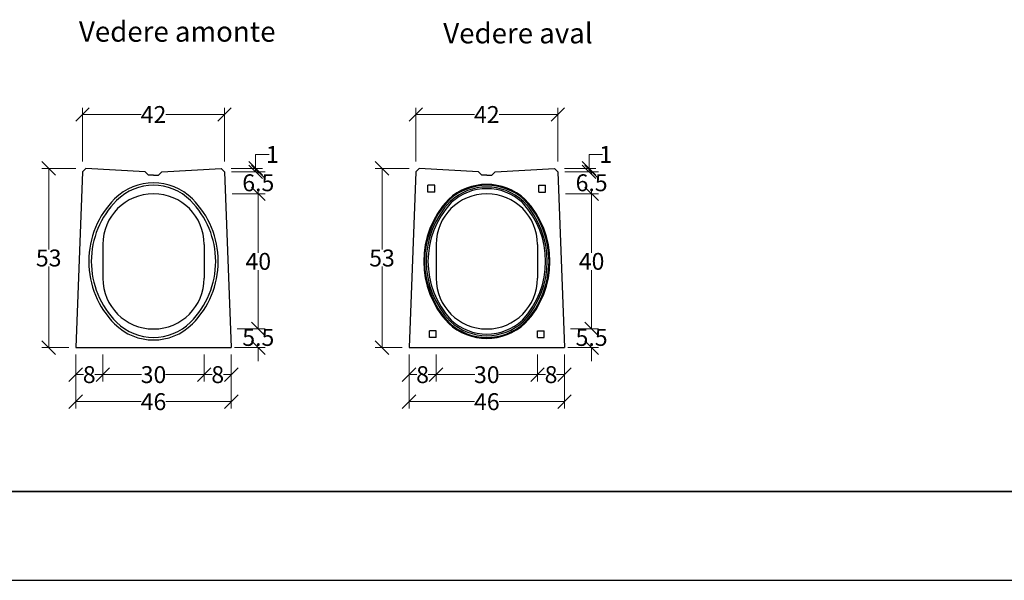
# Model space of a CAD drawing. Units: millimetres. Extents: x -3230 to 16300, y -13670 to 6842.
# Drawn here: x 3586 to 6498, y 99 to 1757 of the extents above; entities that cross this region are included whole.
import ezdxf
from ezdxf.enums import TextEntityAlignment as Align

# ---------------------------------------------------------------- set-up
doc = ezdxf.new("R2010")
doc.units = ezdxf.units.MM
for name, color, linetype in [('Bauteil', 7, 'Continuous'), ('dimensioning', 7, 'Continuous'), ('Text', 7, 'Continuous')]:
    doc.layers.add(name, color=color, linetype=linetype)
doc.styles.add('Schlitzrinne Textstile', font='arial.ttf')
doc.dimstyles.new('Schlitzrinne Bemaßung', dxfattribs={"dimtxt": 35, "dimasz": 35, "dimexe": 20, "dimexo": 20, "dimgap": 0.09, "dimtad": 0, "dimtih": 1, "dimtoh": 1, "dimdec": 0, "dimlfac": 0.1, "dimzin": 0, "dimdsep": 46, "dimtxsty": 'Schlitzrinne Textstile', "dimblk": 'OBLIQUE', "dimblk1": 'OBLIQUE', "dimblk2": 'OBLIQUE', "dimcen": 0.09, "dimadec": 0, "dimazin": 0, "dimtfac": 1, "dimtdec": 4, "dimtofl": 0, "dimtmove": 0, "dimatfit": 3, "dimldrblk": 'OBLIQUE', "dimfxl": 1, "dimtolj": 1, "dimtzin": 0, "dimlwd": 5, "dimlwe": 5, "dimarcsym": 0})

# ---------------------------------------------------------------- blocks, each defined once
blk = doc.blocks.new('_Oblique')
at = {"color": 0, "linetype": 'ByBlock', "lineweight": -2}
blk.add_line((-0.5, -0.5), (0.5, 0.5), dxfattribs=at)
blk = doc.blocks.new('*D217')
at = {"layer": 'Defpoints', "color": 0, "transparency": 16777216}
for p in [(4131.6, 787.4), (4211.6, 787.4), (4131.6, 707.4)]:
    blk.add_point(p, dxfattribs=at)
at = {"layer": 'dimensioning', "color": 0, "lineweight": 5, "transparency": 16777216}
for p, q in [((4131.6, 767.4), (4131.6, 687.4)), ((4211.6, 767.4), (4211.6, 687.4)), ((4131.6, 707.4), (4155, 707.4)), ((4211.6, 707.4), (4188.2, 707.4))]:
    blk.add_line(p, q, dxfattribs=at)
at = {"layer": 'dimensioning', "color": 0, "lineweight": 5, "transparency": 16777216, "xscale": 40, "yscale": 40, "zscale": 40, "rotation": 180}
blk.add_blockref('_Oblique', (4131.6, 707.4), dxfattribs=at)
at = {"layer": 'dimensioning', "color": 0, "lineweight": 5, "transparency": 16777216, "xscale": 40, "yscale": 40, "zscale": 40}
blk.add_blockref('_Oblique', (4211.6, 707.4), dxfattribs=at)
at = {"layer": 'dimensioning', "color": 0, "transparency": 16777216, "insert": (4171.6, 707.4), "char_height": 50, "attachment_point": 5, "style": 'Schlitzrinne Textstile'}
blk.add_mtext('\\A1;8', dxfattribs=at)
blk = doc.blocks.new('*D218')
at = {"layer": 'Defpoints', "color": 0, "transparency": 16777216}
for p in [(3831.6, 787.4), (4131.6, 787.4), (3831.6, 707.4)]:
    blk.add_point(p, dxfattribs=at)
at = {"layer": 'dimensioning', "color": 0, "lineweight": 5, "transparency": 16777216}
for p, q in [((3831.6, 767.4), (3831.6, 687.4)), ((4131.6, 767.4), (4131.6, 687.4)), ((3831.6, 707.4), (3945.8, 707.4)), ((4131.6, 707.4), (4017.4, 707.4))]:
    blk.add_line(p, q, dxfattribs=at)
at = {"layer": 'dimensioning', "color": 0, "lineweight": 5, "transparency": 16777216, "xscale": 40, "yscale": 40, "zscale": 40, "rotation": 180}
blk.add_blockref('_Oblique', (3831.6, 707.4), dxfattribs=at)
at = {"layer": 'dimensioning', "color": 0, "lineweight": 5, "transparency": 16777216, "xscale": 40, "yscale": 40, "zscale": 40}
blk.add_blockref('_Oblique', (4131.6, 707.4), dxfattribs=at)
at = {"layer": 'dimensioning', "color": 0, "transparency": 16777216, "insert": (3981.6, 707.4), "char_height": 50, "attachment_point": 5, "style": 'Schlitzrinne Textstile'}
blk.add_mtext('\\A1;30', dxfattribs=at)
blk = doc.blocks.new('*D219')
at = {"layer": 'Defpoints', "color": 0, "transparency": 16777216}
for p in [(3751.6, 787.4), (3831.6, 787.4), (3751.6, 707.4)]:
    blk.add_point(p, dxfattribs=at)
at = {"layer": 'dimensioning', "color": 0, "lineweight": 5, "transparency": 16777216}
for p, q in [((3751.6, 767.4), (3751.6, 687.4)), ((3831.6, 767.4), (3831.6, 687.4)), ((3751.6, 707.4), (3775, 707.4)), ((3831.6, 707.4), (3808.2, 707.4))]:
    blk.add_line(p, q, dxfattribs=at)
at = {"layer": 'dimensioning', "color": 0, "lineweight": 5, "transparency": 16777216, "xscale": 40, "yscale": 40, "zscale": 40, "rotation": 180}
blk.add_blockref('_Oblique', (3751.6, 707.4), dxfattribs=at)
at = {"layer": 'dimensioning', "color": 0, "lineweight": 5, "transparency": 16777216, "xscale": 40, "yscale": 40, "zscale": 40}
blk.add_blockref('_Oblique', (3831.6, 707.4), dxfattribs=at)
at = {"layer": 'dimensioning', "color": 0, "transparency": 16777216, "insert": (3791.6, 707.4), "char_height": 50, "attachment_point": 5, "style": 'Schlitzrinne Textstile'}
blk.add_mtext('\\A1;8', dxfattribs=at)
blk = doc.blocks.new('*D220')
at = {"layer": 'Defpoints', "color": 0, "transparency": 16777216}
for p in [(3751.6, 787.4), (4211.6, 787.4), (3751.6, 627.4)]:
    blk.add_point(p, dxfattribs=at)
at = {"layer": 'dimensioning', "color": 0, "lineweight": 5, "transparency": 16777216}
for p, q in [((3751.6, 767.4), (3751.6, 607.4)), ((4211.6, 767.4), (4211.6, 607.4)), ((3751.6, 627.4), (3944.7, 627.4)), ((4211.6, 627.4), (4018.5, 627.4))]:
    blk.add_line(p, q, dxfattribs=at)
at = {"layer": 'dimensioning', "color": 0, "lineweight": 5, "transparency": 16777216, "xscale": 40, "yscale": 40, "zscale": 40, "rotation": 180}
blk.add_blockref('_Oblique', (3751.6, 627.4), dxfattribs=at)
at = {"layer": 'dimensioning', "color": 0, "lineweight": 5, "transparency": 16777216, "xscale": 40, "yscale": 40, "zscale": 40}
blk.add_blockref('_Oblique', (4211.6, 627.4), dxfattribs=at)
at = {"layer": 'dimensioning', "color": 0, "transparency": 16777216, "insert": (3981.6, 627.4), "char_height": 50, "attachment_point": 5, "style": 'Schlitzrinne Textstile'}
blk.add_mtext('\\A1;46', dxfattribs=at)
blk = doc.blocks.new('*D221')
at = {"layer": 'Defpoints', "color": 0, "transparency": 16777216}
for p in [(4191.6, 1476.8), (3771.6, 1317.4), (4191.6, 1317.4)]:
    blk.add_point(p, dxfattribs=at)
at = {"layer": 'dimensioning', "color": 0, "lineweight": 5, "transparency": 16777216}
for p, q in [((3771.6, 1337.4), (3771.6, 1496.8)), ((4191.6, 1337.4), (4191.6, 1496.8)), ((3771.6, 1476.8), (3945, 1476.8)), ((4191.6, 1476.8), (4018.3, 1476.8))]:
    blk.add_line(p, q, dxfattribs=at)
at = {"layer": 'dimensioning', "color": 0, "lineweight": 5, "transparency": 16777216, "xscale": 40, "yscale": 40, "zscale": 40, "rotation": 180}
blk.add_blockref('_Oblique', (3771.6, 1476.8), dxfattribs=at)
at = {"layer": 'dimensioning', "color": 0, "lineweight": 5, "transparency": 16777216, "xscale": 40, "yscale": 40, "zscale": 40}
blk.add_blockref('_Oblique', (4191.6, 1476.8), dxfattribs=at)
at = {"layer": 'dimensioning', "color": 0, "transparency": 16777216, "insert": (3981.6, 1476.8), "char_height": 50, "attachment_point": 5, "style": 'Schlitzrinne Textstile'}
blk.add_mtext('\\A1;42', dxfattribs=at)
blk = doc.blocks.new('*D222')
at = {"layer": 'Defpoints', "color": 0, "transparency": 16777216}
for p in [(3671.6, 1317.4), (3771.6, 1317.4), (3751.6, 787.4)]:
    blk.add_point(p, dxfattribs=at)
at = {"layer": 'dimensioning', "color": 0, "lineweight": 5, "transparency": 16777216}
for p, q in [((3751.6, 1317.4), (3651.6, 1317.4)), ((3671.6, 1317.4), (3671.6, 1078)), ((3671.6, 787.4), (3671.6, 1026.8)), ((3731.6, 787.4), (3651.6, 787.4))]:
    blk.add_line(p, q, dxfattribs=at)
at = {"layer": 'dimensioning', "color": 0, "lineweight": 5, "transparency": 16777216, "xscale": 40, "yscale": 40, "zscale": 40}
for p, rotation in [((3671.6, 1317.4), 90), ((3671.6, 787.4), 270)]:
    blk.add_blockref('_Oblique', p, dxfattribs=dict(at, rotation=rotation))
at = {"layer": 'dimensioning', "color": 0, "transparency": 16777216, "insert": (3671.6, 1052.4), "char_height": 50, "attachment_point": 5, "style": 'Schlitzrinne Textstile'}
blk.add_mtext('\\A1;53', dxfattribs=at)
blk = doc.blocks.new('*D223')
at = {"layer": 'Defpoints', "color": 0, "transparency": 16777216}
for p in [(4191.6, 1317.4), (4192.1, 1307.4), (4283.8, 1307.4)]:
    blk.add_point(p, dxfattribs=at)
at = {"layer": 'dimensioning', "color": 0, "lineweight": 5, "transparency": 16777216}
for p, q in [((4283.8, 1317.4), (4283.8, 1358.8)), ((4283.8, 1358.8), (4323.8, 1358.8)), ((4211.6, 1317.4), (4303.8, 1317.4)), ((4283.8, 1307.4), (4283.8, 1317.4)), ((4212.1, 1307.4), (4303.8, 1307.4))]:
    blk.add_line(p, q, dxfattribs=at)
at = {"layer": 'dimensioning', "color": 0, "lineweight": 5, "transparency": 16777216, "xscale": 40, "yscale": 40, "zscale": 40}
for p, rotation in [((4283.8, 1317.4), 90), ((4283.8, 1307.4), 270)]:
    blk.add_blockref('_Oblique', p, dxfattribs=dict(at, rotation=rotation))
at = {"layer": 'dimensioning', "color": 0, "transparency": 16777216, "insert": (4333.1, 1358.8), "char_height": 50, "attachment_point": 5, "style": 'Schlitzrinne Textstile'}
blk.add_mtext('\\A1;1', dxfattribs=at)
blk = doc.blocks.new('*D224')
at = {"layer": 'Defpoints', "color": 0, "transparency": 16777216}
for p in [(4192.1, 1307.4), (4194.5, 1242.4), (4291.6, 1242.4)]:
    blk.add_point(p, dxfattribs=at)
at = {"layer": 'dimensioning', "color": 0, "lineweight": 5, "transparency": 16777216}
for p, q in [((4212.1, 1307.4), (4311.6, 1307.4)), ((4291.6, 1307.4), (4291.6, 1300.5)), ((4214.5, 1242.4), (4311.6, 1242.4)), ((4291.6, 1242.4), (4291.6, 1249.3))]:
    blk.add_line(p, q, dxfattribs=at)
at = {"layer": 'dimensioning', "color": 0, "lineweight": 5, "transparency": 16777216, "xscale": 40, "yscale": 40, "zscale": 40}
for p, rotation in [((4291.6, 1307.4), 90), ((4291.6, 1242.4), 270)]:
    blk.add_blockref('_Oblique', p, dxfattribs=dict(at, rotation=rotation))
at = {"layer": 'dimensioning', "color": 0, "transparency": 16777216, "insert": (4291.6, 1274.9), "char_height": 50, "attachment_point": 5, "style": 'Schlitzrinne Textstile'}
blk.add_mtext('\\A1;6.5', dxfattribs=at)
blk = doc.blocks.new('*D225')
at = {"layer": 'Defpoints', "color": 0, "transparency": 16777216}
for p in [(4194.5, 1242.4), (4209.5, 842.4), (4291.6, 842.4)]:
    blk.add_point(p, dxfattribs=at)
at = {"layer": 'dimensioning', "color": 0, "lineweight": 5, "transparency": 16777216}
for p, q in [((4214.5, 1242.4), (4311.6, 1242.4)), ((4291.6, 1242.4), (4291.6, 1068)), ((4291.6, 842.4), (4291.6, 1016.8)), ((4229.5, 842.4), (4311.6, 842.4))]:
    blk.add_line(p, q, dxfattribs=at)
at = {"layer": 'dimensioning', "color": 0, "lineweight": 5, "transparency": 16777216, "xscale": 40, "yscale": 40, "zscale": 40}
for p, rotation in [((4291.6, 1242.4), 90), ((4291.6, 842.4), 270)]:
    blk.add_blockref('_Oblique', p, dxfattribs=dict(at, rotation=rotation))
at = {"layer": 'dimensioning', "color": 0, "transparency": 16777216, "insert": (4291.6, 1042.4), "char_height": 50, "attachment_point": 5, "style": 'Schlitzrinne Textstile'}
blk.add_mtext('\\A1;40', dxfattribs=at)
blk = doc.blocks.new('*D226')
at = {"layer": 'Defpoints', "color": 0, "transparency": 16777216}
for p in [(4209.5, 842.4), (4201.6, 787.4), (4291.6, 787.4)]:
    blk.add_point(p, dxfattribs=at)
at = {"layer": 'dimensioning', "color": 0, "lineweight": 5, "transparency": 16777216}
for p, q in [((4291.6, 842.4), (4291.6, 882.4)), ((4229.5, 842.4), (4311.6, 842.4)), ((4221.6, 787.4), (4311.6, 787.4)), ((4291.6, 787.4), (4291.6, 747.4))]:
    blk.add_line(p, q, dxfattribs=at)
at = {"layer": 'dimensioning', "color": 0, "lineweight": 5, "transparency": 16777216, "xscale": 40, "yscale": 40, "zscale": 40}
for p, rotation in [((4291.6, 842.4), 270), ((4291.6, 787.4), 90)]:
    blk.add_blockref('_Oblique', p, dxfattribs=dict(at, rotation=rotation))
at = {"layer": 'dimensioning', "color": 0, "transparency": 16777216, "insert": (4291.6, 817.4), "char_height": 50, "attachment_point": 5, "style": 'Schlitzrinne Textstile'}
blk.add_mtext('\\A1;5.5', dxfattribs=at)
blk = doc.blocks.new('*D227')
at = {"layer": 'Defpoints', "color": 0, "transparency": 16777216}
for p in [(5117.5, 787.4), (5197.5, 787.4), (5117.5, 707.4)]:
    blk.add_point(p, dxfattribs=at)
at = {"layer": 'dimensioning', "color": 0, "lineweight": 5, "transparency": 16777216}
for p, q in [((5117.5, 767.4), (5117.5, 687.4)), ((5197.5, 767.4), (5197.5, 687.4)), ((5117.5, 707.4), (5141, 707.4)), ((5197.5, 707.4), (5174.1, 707.4))]:
    blk.add_line(p, q, dxfattribs=at)
at = {"layer": 'dimensioning', "color": 0, "lineweight": 5, "transparency": 16777216, "xscale": 40, "yscale": 40, "zscale": 40, "rotation": 180}
blk.add_blockref('_Oblique', (5117.5, 707.4), dxfattribs=at)
at = {"layer": 'dimensioning', "color": 0, "lineweight": 5, "transparency": 16777216, "xscale": 40, "yscale": 40, "zscale": 40}
blk.add_blockref('_Oblique', (5197.5, 707.4), dxfattribs=at)
at = {"layer": 'dimensioning', "color": 0, "transparency": 16777216, "insert": (5157.5, 707.4), "char_height": 50, "attachment_point": 5, "style": 'Schlitzrinne Textstile'}
blk.add_mtext('\\A1;8', dxfattribs=at)
blk = doc.blocks.new('*D228')
at = {"layer": 'Defpoints', "color": 0, "transparency": 16777216}
for p in [(4817.5, 787.4), (5117.5, 787.4), (4817.5, 707.4)]:
    blk.add_point(p, dxfattribs=at)
at = {"layer": 'dimensioning', "color": 0, "lineweight": 5, "transparency": 16777216}
for p, q in [((4817.5, 767.4), (4817.5, 687.4)), ((5117.5, 767.4), (5117.5, 687.4)), ((4817.5, 707.4), (4931.7, 707.4)), ((5117.5, 707.4), (5003.3, 707.4))]:
    blk.add_line(p, q, dxfattribs=at)
at = {"layer": 'dimensioning', "color": 0, "lineweight": 5, "transparency": 16777216, "xscale": 40, "yscale": 40, "zscale": 40, "rotation": 180}
blk.add_blockref('_Oblique', (4817.5, 707.4), dxfattribs=at)
at = {"layer": 'dimensioning', "color": 0, "lineweight": 5, "transparency": 16777216, "xscale": 40, "yscale": 40, "zscale": 40}
blk.add_blockref('_Oblique', (5117.5, 707.4), dxfattribs=at)
at = {"layer": 'dimensioning', "color": 0, "transparency": 16777216, "insert": (4967.5, 707.4), "char_height": 50, "attachment_point": 5, "style": 'Schlitzrinne Textstile'}
blk.add_mtext('\\A1;30', dxfattribs=at)
blk = doc.blocks.new('*D229')
at = {"layer": 'Defpoints', "color": 0, "transparency": 16777216}
for p in [(4737.5, 787.4), (4817.5, 787.4), (4737.5, 707.4)]:
    blk.add_point(p, dxfattribs=at)
at = {"layer": 'dimensioning', "color": 0, "lineweight": 5, "transparency": 16777216}
for p, q in [((4737.5, 767.4), (4737.5, 687.4)), ((4817.5, 767.4), (4817.5, 687.4)), ((4737.5, 707.4), (4761, 707.4)), ((4817.5, 707.4), (4794.1, 707.4))]:
    blk.add_line(p, q, dxfattribs=at)
at = {"layer": 'dimensioning', "color": 0, "lineweight": 5, "transparency": 16777216, "xscale": 40, "yscale": 40, "zscale": 40, "rotation": 180}
blk.add_blockref('_Oblique', (4737.5, 707.4), dxfattribs=at)
at = {"layer": 'dimensioning', "color": 0, "lineweight": 5, "transparency": 16777216, "xscale": 40, "yscale": 40, "zscale": 40}
blk.add_blockref('_Oblique', (4817.5, 707.4), dxfattribs=at)
at = {"layer": 'dimensioning', "color": 0, "transparency": 16777216, "insert": (4777.5, 707.4), "char_height": 50, "attachment_point": 5, "style": 'Schlitzrinne Textstile'}
blk.add_mtext('\\A1;8', dxfattribs=at)
blk = doc.blocks.new('*D230')
at = {"layer": 'Defpoints', "color": 0, "transparency": 16777216}
for p in [(4737.5, 787.4), (5197.5, 787.4), (4737.5, 627.4)]:
    blk.add_point(p, dxfattribs=at)
at = {"layer": 'dimensioning', "color": 0, "lineweight": 5, "transparency": 16777216}
for p, q in [((4737.5, 767.4), (4737.5, 607.4)), ((5197.5, 767.4), (5197.5, 607.4)), ((4737.5, 627.4), (4930.7, 627.4)), ((5197.5, 627.4), (5004.4, 627.4))]:
    blk.add_line(p, q, dxfattribs=at)
at = {"layer": 'dimensioning', "color": 0, "lineweight": 5, "transparency": 16777216, "xscale": 40, "yscale": 40, "zscale": 40, "rotation": 180}
blk.add_blockref('_Oblique', (4737.5, 627.4), dxfattribs=at)
at = {"layer": 'dimensioning', "color": 0, "lineweight": 5, "transparency": 16777216, "xscale": 40, "yscale": 40, "zscale": 40}
blk.add_blockref('_Oblique', (5197.5, 627.4), dxfattribs=at)
at = {"layer": 'dimensioning', "color": 0, "transparency": 16777216, "insert": (4967.5, 627.4), "char_height": 50, "attachment_point": 5, "style": 'Schlitzrinne Textstile'}
blk.add_mtext('\\A1;46', dxfattribs=at)
blk = doc.blocks.new('*D231')
at = {"layer": 'Defpoints', "color": 0, "transparency": 16777216}
for p in [(5177.5, 1476.8), (4757.5, 1317.4), (5177.5, 1317.4)]:
    blk.add_point(p, dxfattribs=at)
at = {"layer": 'dimensioning', "color": 0, "lineweight": 5, "transparency": 16777216}
for p, q in [((4757.5, 1337.4), (4757.5, 1496.8)), ((5177.5, 1337.4), (5177.5, 1496.8)), ((4757.5, 1476.8), (4930.9, 1476.8)), ((5177.5, 1476.8), (5004.2, 1476.8))]:
    blk.add_line(p, q, dxfattribs=at)
at = {"layer": 'dimensioning', "color": 0, "lineweight": 5, "transparency": 16777216, "xscale": 40, "yscale": 40, "zscale": 40, "rotation": 180}
blk.add_blockref('_Oblique', (4757.5, 1476.8), dxfattribs=at)
at = {"layer": 'dimensioning', "color": 0, "lineweight": 5, "transparency": 16777216, "xscale": 40, "yscale": 40, "zscale": 40}
blk.add_blockref('_Oblique', (5177.5, 1476.8), dxfattribs=at)
at = {"layer": 'dimensioning', "color": 0, "transparency": 16777216, "insert": (4967.5, 1476.8), "char_height": 50, "attachment_point": 5, "style": 'Schlitzrinne Textstile'}
blk.add_mtext('\\A1;42', dxfattribs=at)
blk = doc.blocks.new('*D232')
at = {"layer": 'Defpoints', "color": 0, "transparency": 16777216}
for p in [(4657.5, 1317.4), (4757.5, 1317.4), (4737.5, 787.4)]:
    blk.add_point(p, dxfattribs=at)
at = {"layer": 'dimensioning', "color": 0, "lineweight": 5, "transparency": 16777216}
for p, q in [((4737.5, 1317.4), (4637.5, 1317.4)), ((4657.5, 1317.4), (4657.5, 1078)), ((4657.5, 787.4), (4657.5, 1026.8)), ((4717.5, 787.4), (4637.5, 787.4))]:
    blk.add_line(p, q, dxfattribs=at)
at = {"layer": 'dimensioning', "color": 0, "lineweight": 5, "transparency": 16777216, "xscale": 40, "yscale": 40, "zscale": 40}
for p, rotation in [((4657.5, 1317.4), 90), ((4657.5, 787.4), 270)]:
    blk.add_blockref('_Oblique', p, dxfattribs=dict(at, rotation=rotation))
at = {"layer": 'dimensioning', "color": 0, "transparency": 16777216, "insert": (4657.5, 1052.4), "char_height": 50, "attachment_point": 5, "style": 'Schlitzrinne Textstile'}
blk.add_mtext('\\A1;53', dxfattribs=at)
blk = doc.blocks.new('*D233')
at = {"layer": 'Defpoints', "color": 0, "transparency": 16777216}
for p in [(5177.5, 1317.4), (5178, 1307.4), (5269.8, 1307.4)]:
    blk.add_point(p, dxfattribs=at)
at = {"layer": 'dimensioning', "color": 0, "lineweight": 5, "transparency": 16777216}
for p, q in [((5269.8, 1317.4), (5269.8, 1358.8)), ((5269.8, 1358.8), (5309.8, 1358.8)), ((5197.5, 1317.4), (5289.8, 1317.4)), ((5269.8, 1307.4), (5269.8, 1317.4)), ((5198, 1307.4), (5289.8, 1307.4))]:
    blk.add_line(p, q, dxfattribs=at)
at = {"layer": 'dimensioning', "color": 0, "lineweight": 5, "transparency": 16777216, "xscale": 40, "yscale": 40, "zscale": 40}
for p, rotation in [((5269.8, 1317.4), 90), ((5269.8, 1307.4), 270)]:
    blk.add_blockref('_Oblique', p, dxfattribs=dict(at, rotation=rotation))
at = {"layer": 'dimensioning', "color": 0, "transparency": 16777216, "insert": (5319.1, 1358.8), "char_height": 50, "attachment_point": 5, "style": 'Schlitzrinne Textstile'}
blk.add_mtext('\\A1;1', dxfattribs=at)
blk = doc.blocks.new('*D234')
at = {"layer": 'Defpoints', "color": 0, "transparency": 16777216}
for p in [(5178, 1307.4), (5180.5, 1242.4), (5277.5, 1242.4)]:
    blk.add_point(p, dxfattribs=at)
at = {"layer": 'dimensioning', "color": 0, "lineweight": 5, "transparency": 16777216}
for p, q in [((5198, 1307.4), (5297.5, 1307.4)), ((5277.5, 1307.4), (5277.5, 1300.5)), ((5200.5, 1242.4), (5297.5, 1242.4)), ((5277.5, 1242.4), (5277.5, 1249.3))]:
    blk.add_line(p, q, dxfattribs=at)
at = {"layer": 'dimensioning', "color": 0, "lineweight": 5, "transparency": 16777216, "xscale": 40, "yscale": 40, "zscale": 40}
for p, rotation in [((5277.5, 1307.4), 90), ((5277.5, 1242.4), 270)]:
    blk.add_blockref('_Oblique', p, dxfattribs=dict(at, rotation=rotation))
at = {"layer": 'dimensioning', "color": 0, "transparency": 16777216, "insert": (5277.5, 1274.9), "char_height": 50, "attachment_point": 5, "style": 'Schlitzrinne Textstile'}
blk.add_mtext('\\A1;6.5', dxfattribs=at)
blk = doc.blocks.new('*D235')
at = {"layer": 'Defpoints', "color": 0, "transparency": 16777216}
for p in [(5180.5, 1242.4), (5195.5, 842.4), (5277.5, 842.4)]:
    blk.add_point(p, dxfattribs=at)
at = {"layer": 'dimensioning', "color": 0, "lineweight": 5, "transparency": 16777216}
for p, q in [((5200.5, 1242.4), (5297.5, 1242.4)), ((5277.5, 1242.4), (5277.5, 1068)), ((5277.5, 842.4), (5277.5, 1016.8)), ((5215.5, 842.4), (5297.5, 842.4))]:
    blk.add_line(p, q, dxfattribs=at)
at = {"layer": 'dimensioning', "color": 0, "lineweight": 5, "transparency": 16777216, "xscale": 40, "yscale": 40, "zscale": 40}
for p, rotation in [((5277.5, 1242.4), 90), ((5277.5, 842.4), 270)]:
    blk.add_blockref('_Oblique', p, dxfattribs=dict(at, rotation=rotation))
at = {"layer": 'dimensioning', "color": 0, "transparency": 16777216, "insert": (5277.5, 1042.4), "char_height": 50, "attachment_point": 5, "style": 'Schlitzrinne Textstile'}
blk.add_mtext('\\A1;40', dxfattribs=at)
blk = doc.blocks.new('*D236')
at = {"layer": 'Defpoints', "color": 0, "transparency": 16777216}
for p in [(5195.5, 842.4), (5187.5, 787.4), (5277.5, 787.4)]:
    blk.add_point(p, dxfattribs=at)
at = {"layer": 'dimensioning', "color": 0, "lineweight": 5, "transparency": 16777216}
for p, q in [((5277.5, 842.4), (5277.5, 882.4)), ((5215.5, 842.4), (5297.5, 842.4)), ((5207.5, 787.4), (5297.5, 787.4)), ((5277.5, 787.4), (5277.5, 747.4))]:
    blk.add_line(p, q, dxfattribs=at)
at = {"layer": 'dimensioning', "color": 0, "lineweight": 5, "transparency": 16777216, "xscale": 40, "yscale": 40, "zscale": 40}
for p, rotation in [((5277.5, 842.4), 270), ((5277.5, 787.4), 90)]:
    blk.add_blockref('_Oblique', p, dxfattribs=dict(at, rotation=rotation))
at = {"layer": 'dimensioning', "color": 0, "transparency": 16777216, "insert": (5277.5, 817.4), "char_height": 50, "attachment_point": 5, "style": 'Schlitzrinne Textstile'}
blk.add_mtext('\\A1;5.5', dxfattribs=at)

msp = doc.modelspace()

# ---------------------------------------------------------------- linework, layer by layer
msp.add_lwpolyline([(-2612.57, 362.07), (14887.6, 362.07)])
at = {"color": 5}
msp.add_lwpolyline([(-2612.57, 362.07), (-2612.57, 98.94), (15999.66, 98.94), (15999.66, 362.07), (-2612.57, 362.07)], dxfattribs=at)
at = {"layer": 'Bauteil'}
for p, q in [((3771.14, 1307.4), (3781.59, 1316.85)), ((3956.61, 1307.39), (3781.59, 1316.85)), ((4006.61, 1307.39), (4181.62, 1316.85)), ((4181.62, 1316.85), (4192.07, 1307.4)), ((4757.08, 1307.4), (4767.53, 1316.85)), ((4942.55, 1307.39), (4767.53, 1316.85)), ((4992.55, 1307.39), (5167.56, 1316.85)), ((5167.56, 1316.85), (5178.01, 1307.4)), ((3771.14, 1307.4), (3751.61, 787.39)), ((3956.61, 1307.39), (3966.61, 1297.39)), ((3981.61, 1297.39), (3966.61, 1297.39)), ((3981.61, 1297.39), (3996.61, 1297.39)), ((3996.61, 1297.39), (4006.61, 1307.39)), ((4192.07, 1307.4), (4211.61, 787.39)), ((4757.08, 1307.4), (4737.55, 787.39)), ((4942.55, 1307.39), (4952.55, 1297.39)), ((4967.55, 1297.39), (4952.55, 1297.39)), ((4967.55, 1297.39), (4982.55, 1297.39)), ((4982.55, 1297.39), (4992.55, 1307.39)), ((5178.01, 1307.4), (5197.55, 787.39)), ((4793.55, 1247.39), (4793.55, 1267.39)), ((4813.55, 1267.39), (4793.55, 1267.39)), ((4813.55, 1247.39), (4813.55, 1267.39)), ((5121.55, 1267.39), (5141.55, 1267.39)), ((5121.55, 1247.39), (5121.55, 1267.39)), ((5141.55, 1247.39), (5141.55, 1267.39)), ((4813.55, 1247.39), (4793.55, 1247.39)), ((5121.55, 1247.39), (5141.55, 1247.39)), ((3831.61, 1092.39), (3831.61, 992.39)), ((4131.61, 1092.39), (4131.61, 992.39)), ((4817.55, 1092.39), (4817.55, 992.39)), ((5117.55, 1092.39), (5117.55, 992.39)), ((4797.55, 817.39), (4797.55, 837.39)), ((4817.55, 837.39), (4797.55, 837.39)), ((4817.55, 817.39), (4797.55, 817.39)), ((4817.55, 817.39), (4817.55, 837.39)), ((5117.55, 837.39), (5137.55, 837.39)), ((5117.55, 817.39), (5117.55, 837.39)), ((5117.55, 817.39), (5137.55, 817.39)), ((5137.55, 817.39), (5137.55, 837.39)), ((3751.61, 787.39), (4211.61, 787.39)), ((4737.55, 787.39), (5197.55, 787.39))]:
    msp.add_line(p, q, dxfattribs=at)
for centre, radius, start, end in [((3981.61, 1112.39), 162.5, 45, 135), ((3981.61, 1112.39), 155, 45, 135), ((4967.54, 1102.39), 167.65, 47.2423, 132.74987), ((4967.54, 1102.39), 165, 47.24775, 132.74457), ((4967.54, 1102.39), 159.8, 47.25913, 132.74614), ((4967.54, 1102.39), 155, 47.27008, 132.72189), ((4051.59, 1042.39), 261.48, 134.99752, 225.00248), ((3981.61, 1092.39), 150, 0, 180), ((3911.62, 1042.39), 261.48, 314.99752, 45.00248), ((5047.46, 1042.39), 266.57, 136.61489, 223.38595), ((5047.48, 1042.39), 263.93, 136.65311, 223.34778), ((4967.55, 1092.39), 150, 0, 180), ((4887.64, 1042.38), 263.91, 316.65001, 43.35087), ((4887.66, 1042.38), 266.54, 316.61198, 43.38886), ((4051.59, 1042.39), 253.98, 134.99745, 225.00255), ((3911.62, 1042.39), 253.98, 314.99745, 45.00255), ((5046.07, 1042.39), 257.72, 136.51648, 223.4845), ((5047.56, 1042.39), 254.01, 136.80438, 223.19669), ((4887.57, 1042.38), 253.98, 316.80119, 43.19987), ((4887.6, 1042.38), 258.75, 316.72698, 43.27399), ((3981.61, 992.39), 150, 180, 0), ((4967.55, 992.39), 150, 180, 0), ((3981.61, 972.39), 162.5, 225, 315), ((3981.61, 972.39), 155, 225, 315), ((4967.55, 982.39), 167.65, 227.24634, 312.7539), ((4967.55, 982.39), 165, 227.25163, 312.74843), ((4967.55, 982.39), 159.8, 227.25005, 312.73704), ((4967.55, 982.39), 155, 227.27429, 312.72608)]:
    msp.add_arc(centre, radius, start, end, dxfattribs=at)

# ---------------------------------------------------------------- texts
at = {"layer": 'Text', "style": 'Schlitzrinne Textstile'}
for s, p in [('Vedere amonte', (4051.84, 1714.42)), ('Vedere aval', (5059.67, 1709.49))]:
    msp.add_text(s, height=60, dxfattribs=at).set_placement(p, align=Align.MIDDLE)

# ---------------------------------------------------------------- dimensions: what is measured, and where the dimension line sits
at = {"layer": 'dimensioning', "color": 5}
for base, p1, p2, picture, middle in [((4191.61, 1476.85), (3771.61, 1317.39), (4191.61, 1317.39), '*D221', (3981.61, 1476.85)), ((5177.55, 1476.85), (4757.55, 1317.39), (5177.55, 1317.39), '*D231', (4967.55, 1476.85)), ((3751.61, 627.39), (4211.61, 787.39), (3751.61, 787.39), '*D220', (3981.61, 627.39)), ((4737.55, 627.39), (5197.55, 787.39), (4737.55, 787.39), '*D230', (4967.55, 627.39))]:
    dim = msp.add_linear_dim(base=base, p1=p1, p2=p2, dimstyle='Schlitzrinne Bemaßung', override={"dimtxt": 50, "dimasz": 40, "dimsah": 1}, dxfattribs=at)
    dim.commit()
    dim.dimension.update_dxf_attribs({"geometry": picture, "text_midpoint": middle, "dimtype": 160})
for base, p1, p2, override, picture, middle in [((4283.84, 1307.4), (4191.61, 1317.39), (4192.07, 1307.4), {"dimtxt": 50, "dimasz": 40, "dimsah": 1}, '*D223', (4333.14, 1358.75)), ((5269.78, 1307.4), (5177.55, 1317.39), (5178.01, 1307.4), {"dimtxt": 50, "dimasz": 40, "dimsah": 1}, '*D233', (5319.08, 1358.75)), ((3671.61, 1317.39), (3751.61, 787.39), (3771.61, 1317.39), {"dimtxt": 50, "dimasz": 40, "dimsah": 1}, '*D222', (3671.61, 1052.39)), ((4657.55, 1317.39), (4737.55, 787.39), (4757.55, 1317.39), {"dimtxt": 50, "dimasz": 40, "dimsah": 1}, '*D232', (4657.55, 1052.39)), ((4291.61, 787.39), (4209.54, 842.39), (4201.61, 787.39), {"dimtxt": 50, "dimasz": 40, "dimdec": 1, "dimsah": 1}, '*D226', (4291.61, 817.39)), ((5277.55, 787.39), (5195.48, 842.39), (5187.55, 787.39), {"dimtxt": 50, "dimasz": 40, "dimdec": 1, "dimsah": 1}, '*D236', (5277.55, 817.39))]:
    dim = msp.add_linear_dim(base=base, p1=p1, p2=p2, angle=90, dimstyle='Schlitzrinne Bemaßung', override=override, dxfattribs=at)
    dim.commit()
    dim.dimension.update_dxf_attribs({"geometry": picture, "text_midpoint": middle, "dimtype": 160})
for base, p1, p2, override, picture, middle in [((4291.61, 1242.39), (4192.07, 1307.4), (4194.51, 1242.39), {"dimtxt": 50, "dimasz": 40, "dimdec": 1, "dimsah": 1}, '*D224', (4291.61, 1274.89)), ((5277.55, 1242.39), (5178.01, 1307.4), (5180.46, 1242.39), {"dimtxt": 50, "dimasz": 40, "dimdec": 1, "dimsah": 1}, '*D234', (5277.55, 1274.89)), ((4291.61, 842.39), (4194.51, 1242.39), (4209.54, 842.39), {"dimtxt": 50, "dimasz": 40, "dimsah": 1}, '*D225', (4291.61, 1042.39)), ((5277.55, 842.39), (5180.46, 1242.39), (5195.48, 842.39), {"dimtxt": 50, "dimasz": 40, "dimsah": 1}, '*D235', (5277.55, 1042.39))]:
    dim = msp.add_linear_dim(base=base, p1=p1, p2=p2, angle=90, dimstyle='Schlitzrinne Bemaßung', override=override, dxfattribs=at)
    dim.commit()
    dim.dimension.update_dxf_attribs({"geometry": picture, "text_midpoint": middle})
for base, p1, p2, picture, middle in [((3751.61, 707.39), (3831.61, 787.39), (3751.61, 787.39), '*D219', (3791.61, 707.39)), ((3831.61, 707.39), (4131.61, 787.39), (3831.61, 787.39), '*D218', (3981.61, 707.39)), ((4131.61, 707.39), (4211.61, 787.39), (4131.61, 787.39), '*D217', (4171.61, 707.39)), ((4737.55, 707.39), (4817.55, 787.39), (4737.55, 787.39), '*D229', (4777.55, 707.39)), ((4817.55, 707.39), (5117.55, 787.39), (4817.55, 787.39), '*D228', (4967.55, 707.39)), ((5117.55, 707.39), (5197.55, 787.39), (5117.55, 787.39), '*D227', (5157.55, 707.39))]:
    dim = msp.add_linear_dim(base=base, p1=p1, p2=p2, dimstyle='Schlitzrinne Bemaßung', override={"dimtxt": 50, "dimasz": 40, "dimsah": 1}, dxfattribs=at)
    dim.commit()
    dim.dimension.update_dxf_attribs({"geometry": picture, "text_midpoint": middle})

doc.saveas('drawing.dxf')
